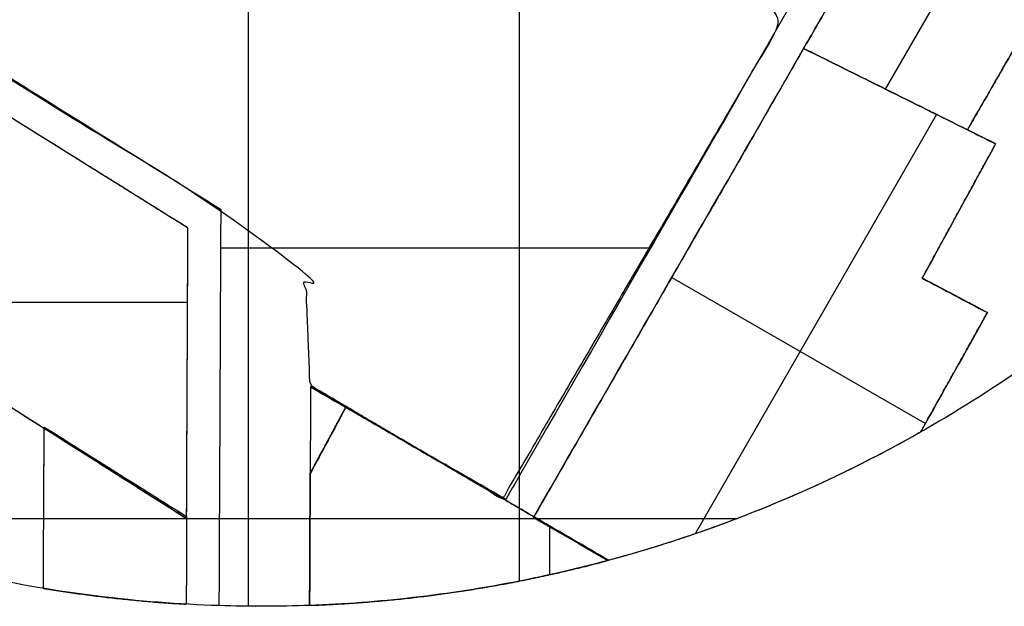
# Model space of a CAD drawing. Units: metres. Extents: x 1360 to 1530, y -1445 to -1297.
# Drawn here: x 1442 to 1497, y -1445 to -1412 of the extents above; entities that cross this region are included whole.
import ezdxf

# ---------------------------------------------------------------- set-up
doc = ezdxf.new("R2010")
doc.units = ezdxf.units.M
doc.header["$MEASUREMENT"] = 0
for name, color, linetype, true_color in [('BUILDINGS', 30, 'Continuous', 0xff7f00), ('OUTLINE', 7, 'Continuous', 0xbf3fff), ('ROADS', 252, 'Continuous', 0x696969), ('SITE', 7, 'Continuous', 0xe6e6e6)]:
    doc.layers.add(name, color=color, linetype=linetype, true_color=true_color)

msp = doc.modelspace()

# ---------------------------------------------------------------- linework, layer by layer
at = {"layer": 'BUILDINGS'}
for p, q in [((1490.259, -1416.22, 57.494), (1494.684, -1408.538, 57.494)), ((1490.259, -1416.22, 52.651), (1490.259, -1416.22, 57.494)), ((1490.259, -1416.22, 52.651), (1490.259, -1416.22, 61.41)), ((1493.089, -1417.626, 61.41), (1479.714, -1440.846, 61.41)), ((1495.572, -1418.86, 52.565), (1495.572, -1418.86, 61.41)), ((1445.337, -1419.973, 56.984), (1445.337, -1419.973, 52.39)), ((1494.321, -1422.97, 52.443), (1494.321, -1422.97, 61.41)), ((1451.643, -1423.91, 52.324), (1451.643, -1423.91, 52.476)), ((1451.643, -1423.91, 52.476), (1451.643, -1423.91, 56.984)), ((1478.422, -1426.65, 61.41), (1492.466, -1434.739, 61.41)), ((1478.249, -1426.951, 52.351), (1478.249, -1426.951, 61.41)), ((1494.093, -1427.643, 52.303), (1494.093, -1427.643, 61.41)), ((1432.68, -1428.014, 56.984), (1451.625, -1428.014, 56.984)), ((1451.608, -1431.899, 56.984), (1451.608, -1431.899, 52.097)), ((1443.688, -1434.932, 51.959), (1443.688, -1434.932, 52.111)), ((1443.688, -1434.932, 52.111), (1443.688, -1434.932, 56.374)), ((1459.398, -1435.673, 52.042), (1459.398, -1435.673, 56.445)), ((1447.63, -1437.41, 56.374), (1447.63, -1437.41, 51.915)), ((1451.572, -1439.887, 56.984), (1451.572, -1439.887, 52.023)), ((1451.572, -1439.887, 52.023), (1451.572, -1439.887, 51.871)), ((1451.572, -1439.887, 51.871), (1451.572, -1439.887, 52.023)), ((1451.572, -1439.887, 52.023), (1451.572, -1439.887, 56.374)), ((1451.572, -1439.939, 56.984), (1451.572, -1439.939, 51.869)), ((1451.572, -1439.939, 56.374), (1451.572, -1439.939, 51.869)), ((1451.572, -1439.992, 51.868), (1451.572, -1439.992, 52.02)), ((1451.572, -1439.992, 52.02), (1451.572, -1439.992, 56.984)), ((1451.572, -1439.992, 56.374), (1451.572, -1439.992, 52.02)), ((1451.572, -1439.992, 52.02), (1451.572, -1439.992, 51.868)), ((1471.65, -1440.396, 56.445), (1471.65, -1443.112, 56.445)), ((1472.68, -1440.995, 51.946), (1472.68, -1440.995, 56.445)), ((1443.643, -1443.423, 56.374), (1443.643, -1443.423, 51.704))]:
    msp.add_line(p, q, dxfattribs=at)
for points, degree in [([(1485.728, -1413.968, 57.494), (1488.017, -1409.992, 57.494), (1490.307, -1406.017, 57.494)], 2), ([(1488.013, -1410, 52.839), (1487.251, -1411.323, 52.801), (1486.489, -1412.645, 52.762), (1485.728, -1413.968, 52.724)], 3), ([(1494.791, -1418.472, 52.578), (1496.417, -1415.648, 52.661), (1498.044, -1412.824, 52.744), (1499.67, -1410, 52.828)], 3), ([(1499.06, -1411.059, 57.494), (1496.926, -1414.765, 57.494), (1494.791, -1418.472, 57.494)], 2), ([(1485.728, -1413.968, 61.41), (1478.249, -1426.951, 61.41), (1470.771, -1439.934, 61.41)], 2), ([(1470.771, -1439.934, 51.986), (1475.756, -1431.279, 52.227), (1480.742, -1422.623, 52.472), (1485.728, -1413.968, 52.724)], 3), ([(1494.791, -1418.472, 57.494), (1490.259, -1416.22, 57.494), (1485.728, -1413.968, 57.494)], 2), ([(1485.728, -1413.968, 52.724), (1488.749, -1415.469, 52.676), (1491.77, -1416.971, 52.627), (1494.791, -1418.472, 52.578)], 3), ([(1485.728, -1413.968, 57.494), (1485.728, -1413.968, 55.185), (1485.728, -1413.968, 52.876)], 2), ([(1485.728, -1413.968, 52.876), (1485.728, -1413.968, 52.8), (1485.728, -1413.968, 52.724)], 2), ([(1494.791, -1418.472, 61.41), (1490.259, -1416.22, 61.41), (1485.728, -1413.968, 61.41)], 2), ([(1485.728, -1413.968, 52.724), (1488.749, -1415.469, 52.676), (1491.77, -1416.971, 52.627), (1494.791, -1418.472, 52.578)], 3), ([(1485.728, -1413.968, 61.41), (1485.728, -1413.968, 57.143), (1485.728, -1413.968, 52.876)], 2), ([(1485.728, -1413.968, 52.876), (1485.728, -1413.968, 52.8), (1485.728, -1413.968, 52.724)], 2), ([(1451.643, -1423.91, 56.984), (1445.337, -1419.973, 56.984), (1439.031, -1416.036, 56.984)], 2), ([(1451.643, -1423.91, 52.324), (1447.762, -1421.487, 52.365), (1443.881, -1419.064, 52.405), (1440, -1416.641, 52.444)], 3), ([(1494.791, -1418.472, 57.494), (1494.791, -1418.472, 55.112), (1494.791, -1418.472, 52.73)], 2), ([(1494.791, -1418.472, 52.73), (1494.791, -1418.472, 52.654), (1494.791, -1418.472, 52.578)], 2), ([(1496.353, -1419.249, 61.41), (1495.572, -1418.86, 61.41), (1494.791, -1418.472, 61.41)], 2), ([(1494.791, -1418.472, 52.578), (1495.312, -1418.731, 52.569), (1495.832, -1418.99, 52.561), (1496.353, -1419.249, 52.552)], 3), ([(1494.791, -1418.472, 52.578), (1494.791, -1418.472, 52.654), (1494.791, -1418.472, 52.73)], 2), ([(1494.791, -1418.472, 52.73), (1494.791, -1418.472, 57.07), (1494.791, -1418.472, 61.41)], 2), ([(1492.289, -1426.691, 61.41), (1494.321, -1422.97, 61.41), (1496.353, -1419.249, 61.41)], 2), ([(1496.353, -1419.249, 52.552), (1494.999, -1421.729, 52.479), (1493.644, -1424.21, 52.407), (1492.289, -1426.691, 52.335)], 3), ([(1496.353, -1419.249, 61.41), (1496.353, -1419.249, 57.057), (1496.353, -1419.249, 52.705)], 2), ([(1496.353, -1419.249, 52.705), (1496.353, -1419.249, 52.629), (1496.353, -1419.249, 52.552)], 2), ([(1451.572, -1439.887, 56.984), (1451.608, -1431.899, 56.984), (1451.643, -1423.91, 56.984)], 2), ([(1451.572, -1439.887, 51.871), (1451.596, -1434.561, 52.022), (1451.62, -1429.236, 52.173), (1451.643, -1423.91, 52.324)], 3), ([(1495.896, -1428.596, 61.41), (1494.093, -1427.643, 61.41), (1492.289, -1426.691, 61.41)], 2), ([(1492.289, -1426.691, 52.335), (1493.492, -1427.326, 52.314), (1494.694, -1427.961, 52.293), (1495.896, -1428.596, 52.271)], 3), ([(1492.289, -1426.691, 61.41), (1492.289, -1426.691, 56.949), (1492.289, -1426.691, 52.487)], 2), ([(1492.289, -1426.691, 52.487), (1492.289, -1426.691, 52.411), (1492.289, -1426.691, 52.335)], 2), ([(1432.676, -1428.012, 56.984), (1442.124, -1434.002, 56.984), (1451.572, -1439.992, 56.984)], 2), ([(1495.896, -1428.596, 52.271), (1494.665, -1430.8, 52.207), (1493.434, -1433.005, 52.143), (1492.203, -1435.209, 52.08)], 3), ([(1492.203, -1435.209, 61.41), (1494.05, -1431.902, 61.41), (1495.896, -1428.596, 61.41)], 2), ([(1495.896, -1428.596, 61.41), (1495.896, -1428.596, 56.917), (1495.896, -1428.596, 52.424)], 2), ([(1495.896, -1428.596, 52.424), (1495.896, -1428.596, 52.348), (1495.896, -1428.596, 52.271)], 2), ([(1440, -1432.655, 51.998), (1443.857, -1435.101, 51.956), (1447.714, -1437.546, 51.912), (1451.572, -1439.992, 51.868)], 3), ([(1458.412, -1437.51, 56.445), (1459.398, -1435.673, 56.445), (1460.385, -1433.837, 56.445)], 2), ([(1460.385, -1433.837, 52.101), (1459.727, -1435.061, 52.061), (1459.069, -1436.285, 52.022), (1458.412, -1437.51, 51.983)], 3), ([(1460.385, -1433.837, 56.445), (1467.661, -1438.073, 56.445), (1474.937, -1442.31, 56.445)], 2), ([(1470, -1439.435, 52.002), (1466.795, -1437.569, 52.036), (1463.59, -1435.703, 52.069), (1460.385, -1433.837, 52.101)], 3), ([(1460.385, -1433.837, 52.101), (1460.385, -1433.837, 52.177), (1460.385, -1433.837, 52.253)], 2), ([(1460.385, -1433.837, 52.253), (1460.385, -1433.837, 54.349), (1460.385, -1433.837, 56.445)], 2), ([(1443.641, -1443.864, 56.374), (1443.664, -1439.398, 56.374), (1443.688, -1434.932, 56.374)], 2), ([(1443.661, -1440, 51.817), (1443.67, -1438.311, 51.864), (1443.679, -1436.622, 51.912), (1443.688, -1434.932, 51.959)], 3), ([(1443.688, -1434.932, 56.374), (1447.63, -1437.41, 56.374), (1451.572, -1439.887, 56.374)], 2), ([(1443.688, -1434.932, 51.959), (1446.316, -1436.584, 51.93), (1448.944, -1438.235, 51.901), (1451.572, -1439.887, 51.871)], 3), ([(1492.203, -1435.209, 61.41), (1492.203, -1435.209, 56.745), (1492.203, -1435.209, 52.08)], 2), ([(1458.379, -1444.809, 56.445), (1458.395, -1441.159, 56.445), (1458.412, -1437.51, 56.445)], 2), ([(1458.412, -1437.51, 51.983), (1458.408, -1438.34, 51.959), (1458.404, -1439.17, 51.935), (1458.401, -1440, 51.911)], 3), ([(1458.412, -1437.51, 56.445), (1458.412, -1437.51, 54.29), (1458.412, -1437.51, 52.135)], 2), ([(1458.412, -1437.51, 52.135), (1458.412, -1437.51, 52.059), (1458.412, -1437.51, 51.983)], 2), ([(1451.572, -1439.992, 56.984), (1451.572, -1439.939, 56.984), (1451.572, -1439.887, 56.984)], 2), ([(1451.572, -1439.992, 51.868), (1451.572, -1439.957, 51.869), (1451.572, -1439.922, 51.87), (1451.572, -1439.887, 51.871)], 3), ([(1451.572, -1439.887, 56.374), (1451.572, -1439.939, 56.374), (1451.572, -1439.992, 56.374)], 2), ([(1451.572, -1439.887, 51.871), (1451.572, -1439.922, 51.87), (1451.572, -1439.957, 51.869), (1451.572, -1439.992, 51.868)], 3), ([(1470.97, -1440, 51.984), (1470.647, -1439.812, 51.99), (1470.323, -1439.623, 51.996), (1470, -1439.435, 52.002)], 3), ([(1470.771, -1439.934, 61.41), (1472.833, -1441.128, 61.41), (1474.895, -1442.321, 61.41)], 2), ([(1470.885, -1440, 51.984), (1470.847, -1439.978, 51.985), (1470.809, -1439.956, 51.985), (1470.771, -1439.934, 51.986)], 3), ([(1470.771, -1439.934, 61.41), (1470.771, -1439.934, 56.774), (1470.771, -1439.934, 52.139)], 2), ([(1470.771, -1439.934, 52.139), (1470.771, -1439.934, 52.062), (1470.771, -1439.934, 51.986)], 2), ([(1443.641, -1443.864, 51.689), (1443.647, -1442.576, 51.732), (1443.654, -1441.288, 51.774), (1443.661, -1440, 51.817)], 3), ([(1451.572, -1439.992, 56.374), (1451.561, -1442.366, 56.374), (1451.551, -1444.74, 56.374)], 2), ([(1451.572, -1440, 51.868), (1451.565, -1441.58, 51.815), (1451.558, -1443.16, 51.762), (1451.551, -1444.74, 51.71)], 3), ([(1451.572, -1439.992, 51.868), (1451.572, -1439.995, 51.868), (1451.572, -1439.997, 51.868), (1451.572, -1440, 51.868)], 3), ([(1458.401, -1440, 51.911), (1458.393, -1441.603, 51.858), (1458.386, -1443.206, 51.804), (1458.379, -1444.809, 51.75)], 3), ([(1474.895, -1442.321, 51.896), (1473.558, -1441.547, 51.925), (1472.222, -1440.774, 51.955), (1470.885, -1440, 51.984)], 3), ([(1474.937, -1442.31, 51.896), (1473.615, -1441.54, 51.925), (1472.292, -1440.77, 51.955), (1470.97, -1440, 51.984)], 3), ([(1474.895, -1442.321, 51.896), (1474.895, -1442.321, 56.653), (1474.895, -1442.321, 61.41)], 2), ([(1474.937, -1442.31, 51.896), (1474.937, -1442.31, 54.17), (1474.937, -1442.31, 56.445)], 2), ([(1443.641, -1443.864, 51.689), (1443.641, -1443.864, 54.032), (1443.641, -1443.864, 56.374)], 2), ([(1451.551, -1444.74, 56.374), (1451.551, -1444.74, 54.042), (1451.551, -1444.74, 51.71)], 2), ([(1458.379, -1444.809, 56.445), (1458.379, -1444.809, 54.097), (1458.379, -1444.809, 51.75)], 2)]:
    msp.add_open_spline(points, degree=degree, dxfattribs=at)
for points, weights in [([(1492.203, -1435.209, 61.41), (1484.003, -1439.87, 61.41), (1474.895, -1442.321, 61.41)], [0.85430349243, 0.851080760496, 0.861704149996]), ([(1458.379, -1444.809, 56.445), (1466.801, -1444.504, 56.445), (1474.937, -1442.31, 56.445)], [0.892616795058, 0.871343031428, 0.861654868828]), ([(1443.641, -1443.864, 56.374), (1447.572, -1444.515, 56.374), (1451.551, -1444.74, 56.374)], [0.941694622044, 0.925642030098, 0.912512992814])]:
    msp.add_rational_spline(points, weights, degree=2, dxfattribs=at)
at = {"layer": 'OUTLINE'}
msp.add_open_spline([(1380.174, -1326.328, 54.596), (1370.429, -1345.713, 54.596), (1360.684, -1365.098, 54.596), (1409.407, -1395.473, 54.596), (1458.131, -1425.847, 54.596), (1458.269, -1429.234, 54.596), (1458.408, -1432.621, 54.596), (1463.73, -1435.767, 54.596), (1469.052, -1438.912, 54.596), (1476.863, -1425.536, 54.596), (1484.674, -1412.161, 54.596), (1463.719, -1402.382, 54.596), (1442.763, -1392.603, 54.596), (1453.241, -1369.673, 54.596), (1463.718, -1346.743, 54.596), (1464.192, -1345.742, 54.596), (1464.666, -1344.742, 54.596), (1448.452, -1337.614, 54.596), (1432.237, -1330.487, 54.596), (1430.341, -1331.119, 54.596), (1428.444, -1331.751, 54.596), (1423.657, -1341.105, 54.596), (1418.87, -1350.458, 54.596), (1399.522, -1338.393, 54.596), (1380.174, -1326.328, 54.596)], degree=2, knots=[0, 0, 0, 1708.408992, 1708.408992, 6229.368164, 6229.368164, 6496.28365, 6496.28365, 6983.072772, 6983.072772, 8202.670893, 8202.670893, 9968.6243, 9968.6243, 11959.150416, 11959.150416, 12046.352594, 12046.352594, 13539.762431, 13539.762431, 13697.15979, 13697.15979, 14545.034334, 14545.034334, 16333.581043, 16333.581043, 16333.581043], dxfattribs=at)
at = {"layer": 'ROADS'}
for points, degree in [([(1455, -1440, 51.89), (1455, -1425, 52.316), (1455, -1410, 52.743)], 2), ([(1470, -1437.608, 52.055), (1470, -1423.804, 52.456), (1470, -1410, 52.857)], 2), ([(1485.903, -1410, 52.841), (1480.602, -1419.203, 52.573), (1475.301, -1428.406, 52.311), (1470, -1437.608, 52.055)], 3), ([(1453.477, -1422.899, 52.365), (1448.985, -1420.094, 52.413), (1444.492, -1417.29, 52.46), (1440, -1414.485, 52.505)], 3), ([(1453.4, -1440, 51.879), (1453.426, -1434.3, 52.041), (1453.451, -1428.599, 52.203), (1453.477, -1422.899, 52.365)], 3), ([(1453.467, -1425, 52.306), (1461.734, -1425, 52.364), (1470, -1425, 52.421)], 2), ([(1470, -1425, 52.421), (1473.631, -1425, 52.416), (1477.262, -1425, 52.41)], 2), ([(1458.433, -1432.713, 52.12), (1458.422, -1435.142, 52.05), (1458.411, -1437.571, 51.981), (1458.401, -1440, 51.911)], 3), ([(1469.236, -1438.935, 52.012), (1465.635, -1436.861, 52.049), (1462.034, -1434.787, 52.085), (1458.433, -1432.713, 52.12)], 3), ([(1470, -1437.608, 52.055), (1469.745, -1438.051, 52.041), (1469.491, -1438.493, 52.026), (1469.236, -1438.935, 52.012)], 3), ([(1453.379, -1444.82, 51.719), (1453.386, -1443.213, 51.772), (1453.393, -1441.607, 51.826), (1453.4, -1440, 51.879)], 3), ([(1453.4, -1440, 51.879), (1455.901, -1440, 51.895), (1458.401, -1440, 51.911)], 2), ([(1455, -1444.854, 51.728), (1455, -1442.427, 51.809), (1455, -1440, 51.89)], 2), ([(1458.401, -1440, 51.911), (1458.393, -1441.603, 51.858), (1458.386, -1443.206, 51.804), (1458.379, -1444.809, 51.75)], 3)]:
    msp.add_open_spline(points, degree=degree, dxfattribs=at)
msp.add_open_spline([(1458.379, -1444.809, 51.75), (1457.531, -1444.839, 51.744), (1456.682, -1444.855, 51.738), (1455.015, -1444.858, 51.727), (1454.197, -1444.846, 51.723), (1453.379, -1444.82, 51.719)], degree=3, knots=[2.86842, 2.86842, 2.86842, 2.86842, 103.112761, 103.112761, 199.775411, 199.775411, 199.775411, 199.775411], dxfattribs=at)
at = {"layer": 'SITE'}
for points, degree in [([(1485.903, -1410, 52.841), (1480.602, -1419.203, 52.573), (1475.301, -1428.405, 52.311), (1470, -1437.608, 52.055)], 3), ([(1485.903, -1410, 52.994), (1480.602, -1419.203, 52.726), (1475.301, -1428.405, 52.464), (1470, -1437.608, 52.208)], 3), ([(1453.477, -1422.899, 52.365), (1448.985, -1420.094, 52.413), (1444.492, -1417.29, 52.46), (1440, -1414.485, 52.505)], 3), ([(1453.477, -1422.899, 52.518), (1448.985, -1420.094, 52.566), (1444.492, -1417.29, 52.612), (1440, -1414.485, 52.657)], 3), ([(1453.4, -1440, 52.032), (1453.426, -1434.3, 52.194), (1453.451, -1428.599, 52.356), (1453.477, -1422.899, 52.518)], 3), ([(1453.4, -1440, 51.879), (1453.426, -1434.3, 52.041), (1453.451, -1428.599, 52.203), (1453.477, -1422.899, 52.365)], 3), ([(1453.477, -1422.899, 52.518), (1453.477, -1422.899, 52.467), (1453.477, -1422.899, 52.416), (1453.477, -1422.899, 52.365)], 3), ([(1458.433, -1432.713, 52.12), (1458.422, -1435.142, 52.05), (1458.411, -1437.571, 51.981), (1458.401, -1440, 51.911)], 3), ([(1458.433, -1432.713, 52.272), (1458.422, -1435.142, 52.203), (1458.411, -1437.571, 52.133), (1458.401, -1440, 52.064)], 3), ([(1469.236, -1438.935, 52.012), (1465.635, -1436.861, 52.049), (1462.034, -1434.787, 52.085), (1458.433, -1432.713, 52.12)], 3), ([(1458.433, -1432.713, 52.272), (1462.034, -1434.787, 52.237), (1465.635, -1436.861, 52.201), (1469.236, -1438.935, 52.164)], 3), ([(1458.433, -1432.713, 52.272), (1458.433, -1432.713, 52.222), (1458.433, -1432.713, 52.171), (1458.433, -1432.713, 52.12)], 3), ([(1470, -1437.608, 52.208), (1469.745, -1438.051, 52.193), (1469.491, -1438.493, 52.179), (1469.236, -1438.935, 52.164)], 3), ([(1470, -1437.608, 52.055), (1469.745, -1438.051, 52.041), (1469.491, -1438.493, 52.026), (1469.236, -1438.935, 52.012)], 3), ([(1470, -1440, 52.138), (1470, -1438.804, 52.173), (1470, -1437.608, 52.208)], 2), ([(1470, -1440, 51.986), (1470, -1438.804, 52.021), (1470, -1437.608, 52.055)], 2), ([(1469.236, -1438.935, 52.164), (1469.236, -1438.935, 52.114), (1469.236, -1438.935, 52.063), (1469.236, -1438.935, 52.012)], 3), ([(1440, -1440, 51.946), (1446.7, -1440, 51.989), (1453.4, -1440, 52.032)], 2), ([(1440, -1440, 51.793), (1446.7, -1440, 51.836), (1453.4, -1440, 51.879)], 2), ([(1453.379, -1444.82, 51.719), (1453.386, -1443.213, 51.772), (1453.393, -1441.607, 51.826), (1453.4, -1440, 51.879)], 3), ([(1453.379, -1444.82, 51.871), (1453.386, -1443.213, 51.925), (1453.393, -1441.607, 51.978), (1453.4, -1440, 52.032)], 3), ([(1458.401, -1440, 51.911), (1458.393, -1441.603, 51.858), (1458.386, -1443.206, 51.804), (1458.379, -1444.809, 51.75)], 3), ([(1458.401, -1440, 52.064), (1458.393, -1441.603, 52.01), (1458.386, -1443.206, 51.956), (1458.379, -1444.809, 51.902)], 3), ([(1458.401, -1440, 52.064), (1464.2, -1440, 52.101), (1470, -1440, 52.138)], 2), ([(1458.401, -1440, 51.911), (1464.2, -1440, 51.949), (1470, -1440, 51.986)], 2), ([(1470, -1440, 52.138), (1476.024, -1440, 52.125), (1482.048, -1440, 52.111)], 2), ([(1470, -1440, 51.986), (1476.024, -1440, 51.972), (1482.048, -1440, 51.959)], 2), ([(1470, -1443.461, 52.021), (1470, -1441.731, 52.079), (1470, -1440, 52.138)], 2), ([(1470, -1443.461, 51.868), (1470, -1441.731, 51.927), (1470, -1440, 51.986)], 2), ([(1453.379, -1444.82, 51.871), (1448.878, -1444.678, 51.848), (1444.4, -1444.124, 51.838), (1440, -1443.166, 51.842)], 3), ([(1453.379, -1444.82, 51.719), (1448.878, -1444.678, 51.695), (1444.4, -1444.124, 51.686), (1440, -1443.166, 51.69)], 3), ([(1453.379, -1444.82, 51.719), (1453.379, -1444.82, 51.769), (1453.379, -1444.82, 51.82), (1453.379, -1444.82, 51.871)], 3), ([(1458.379, -1444.809, 51.902), (1458.379, -1444.809, 51.826), (1458.379, -1444.809, 51.75)], 2)]:
    msp.add_open_spline(points, degree=degree, dxfattribs=at)
for points, knots in [([(1500, -1430.1, 52.371), (1498.172, -1431.47, 52.333), (1496.282, -1432.755, 52.298), (1492.387, -1435.145, 52.233), (1490.386, -1436.249, 52.205), (1488.336, -1437.258, 52.179), (1486.284, -1438.269, 52.153), (1484.186, -1439.184, 52.131), (1482.048, -1440, 52.111)], [0, 0, 0, 0, 269.901682, 269.901682, 539.803394, 539.803394, 539.803394, 810.092535, 810.092535, 810.092535, 810.092535]), ([(1500, -1430.1, 52.219), (1498.172, -1431.47, 52.18), (1496.282, -1432.755, 52.145), (1492.387, -1435.145, 52.081), (1490.386, -1436.249, 52.052), (1488.336, -1437.258, 52.026), (1486.284, -1438.269, 52.001), (1484.186, -1439.184, 51.978), (1482.048, -1440, 51.959)], [0, 0, 0, 0, 269.901639, 269.901639, 539.803373, 539.803373, 539.803373, 810.092535, 810.092535, 810.092535, 810.092535]), ([(1482.048, -1440, 52.111), (1480.094, -1440.746, 52.09), (1478.108, -1441.409, 52.072), (1474.087, -1442.564, 52.042), (1472.053, -1443.056, 52.03), (1470, -1443.461, 52.021)], [0, 0, 0, 0, 247.139187, 247.139187, 494.278384, 494.278384, 494.278384, 494.278384]), ([(1482.048, -1440, 51.959), (1480.094, -1440.746, 51.938), (1478.108, -1441.409, 51.92), (1474.087, -1442.564, 51.889), (1472.053, -1443.056, 51.877), (1470, -1443.461, 51.868)], [0, 0, 0, 0, 247.139216, 247.139216, 494.278384, 494.278384, 494.278384, 494.278384]), ([(1470, -1443.461, 52.021), (1468.047, -1443.846, 51.995), (1466.08, -1444.152, 51.973), (1462.201, -1444.596, 51.933), (1460.292, -1444.74, 51.917), (1458.379, -1444.809, 51.902)], [0, 0, 0, 0, 235.135188, 235.135188, 461.216727, 461.216727, 461.216727, 461.216727]), ([(1470, -1443.461, 51.868), (1468.047, -1443.846, 51.843), (1466.08, -1444.152, 51.82), (1462.201, -1444.596, 51.781), (1460.292, -1444.74, 51.764), (1458.379, -1444.809, 51.75)], [0, 0, 0, 0, 235.135188, 235.135188, 461.216727, 461.216727, 461.216727, 461.216727])]:
    msp.add_open_spline(points, degree=3, knots=knots, dxfattribs=at)

doc.saveas('drawing.dxf')
